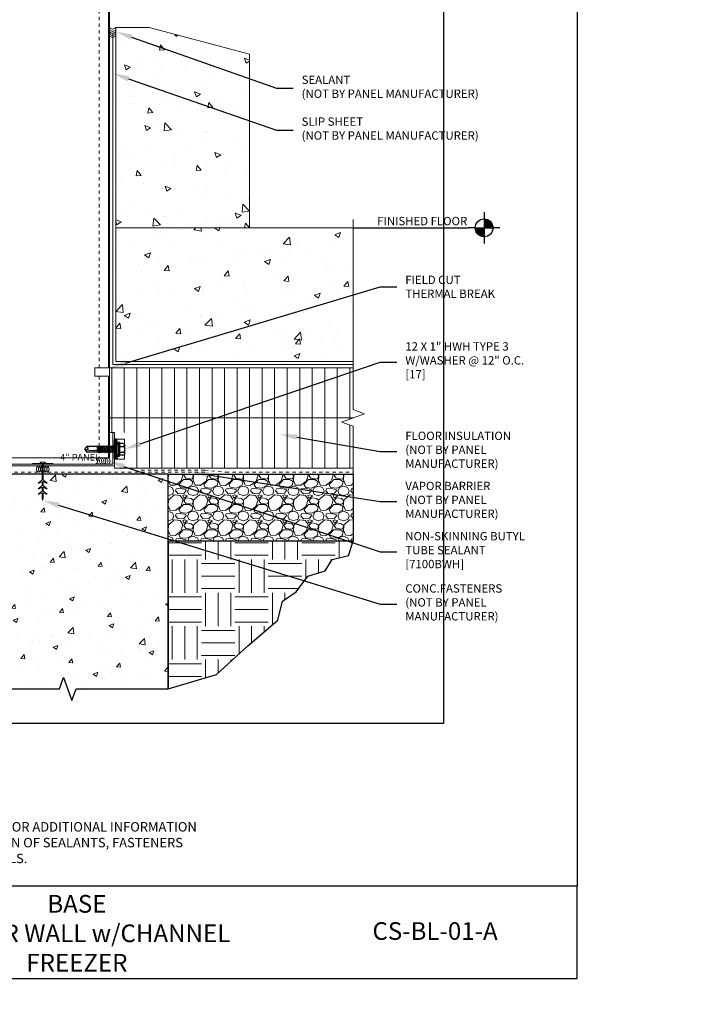
# Model space of a CAD drawing. Units: inches. Extents: x 0 to 2846, y 0 to 2540.
# Drawn here: x 1070 to 1090, y 2360 to 2390 of the extents above; entities that cross this region are included whole.
import ezdxf
from ezdxf import colors
from ezdxf.entities.mleader import LeaderData, LeaderLine
from ezdxf.enums import TextEntityAlignment as Align
from ezdxf.math import Vec2, Vec3

# ---------------------------------------------------------------- set-up
doc = ezdxf.new("R2010")
doc.units = ezdxf.units.IN
doc.header["$LTSCALE"] = 0.5
doc.header["$MEASUREMENT"] = 0
doc.header["$PDSIZE"] = 1
doc.linetypes.add('HIDDEN2', pattern=[0.1875, 0.125, -0.0625])
doc.layers.get('0').update_dxf_attribs({"linetype": 'CONTINUOUS'})
doc.layers.get('Defpoints').update_dxf_attribs({"linetype": 'CONTINUOUS'})
for name, color, linetype, lineweight in [('_BYOTHERS', 9, 'CONTINUOUS', 5), ('_DIM', 6, 'CONTINUOUS', 5), ('_HATCH', 6, 'CONTINUOUS', 0), ('_PANEL', 4, 'CONTINUOUS', 13), ('_SEALANT', 3, 'CONTINUOUS', 5), ('_TRIM', 4, 'CONTINUOUS', 9)]:
    doc.layers.add(name, color=color, linetype=linetype, lineweight=lineweight)
for name, color, linetype in [('_FASTENER', 1, 'CONTINUOUS'), ('_SYMBOLS @ 4', 1, 'CONTINUOUS'), ('_TEXT', 7, 'CONTINUOUS'), ('_TXT', 7, 'CONTINUOUS')]:
    doc.layers.add(name, color=color, linetype=linetype)
for name, color, linetype, plot in [('NCI_Internal_Info', 7, 'CONTINUOUS', False), ('NCI_Internal_Info @ 3', 7, 'CONTINUOUS', False), ('NCI_Internal_Info @ 4', 7, 'CONTINUOUS', False), ('VP', 9, 'CONTINUOUS', False)]:
    doc.layers.add(name, color=color, linetype=linetype, plot=plot)
doc.styles.add('Metl-Span', font='kalinga.ttf', dxfattribs={"height": 0.0625})
doc.styles.add('Metl-Span BOLD', font='kalingab.ttf', dxfattribs={"height": 0.0625})
doc.styles.get("Standard").update_dxf_attribs({"font": 'romans.shx', "height": 0.0625})
doc.styles.add('SWISS', font='swiss.ttf')

# ---------------------------------------------------------------- blocks, each defined once
blk = doc.blocks.new('DetailOutline8511-2')
at = {"layer": '_TXT'}
blk.add_lwpolyline([(-1, -1.2189), (-1, 1.1279), (0.3264, 1.1279), (0.3264, 1.0432), (0.875, 1.0432), (0.875, 1.1279), (1, 1.1279), (1, -1.2189)], close=True, dxfattribs=at)
at = {"layer": 'NCI_Internal_Info'}
blk.add_lwpolyline([(-1, 1.1279), (0.3264, 1.1279), (0.3264, 1.0432), (0.875, 1.0432), (0.875, 1.1279), (1, 1.1279), (1, -1.2189), (-1, -1.2189)], close=True, dxfattribs=at)
blk = doc.blocks.new('*U5552')
at = {"layer": 'NCI_Internal_Info @ 3', "xscale": 12, "yscale": 12, "zscale": 12}
blk.add_blockref('DetailOutline8511-2', (1070.72, 2383.256), dxfattribs=at)
at = {"layer": 'NCI_Internal_Info @ 4', "xscale": 16, "yscale": 16, "zscale": 16}
blk.add_blockref('DetailOutline8511-2', (1070.72, 2383.256), dxfattribs=at)
blk = doc.blocks.new('SEALANT BY OTHERS')
for centre, start, end in [((-0.058, -0.094), 301.7428, 58.2572), ((0.005, -0.094), 34.5375, 58.2572), ((0.067, -0.094), 301.7428, 58.2572), ((0.13, -0.094), 34.5375, 58.2572), ((0.192, -0.094), 301.7428, 58.2572), ((0.005, -0.094), 301.7428, 325.4625), ((0.005, -0.094), 334.8361, 25.1639), ((0.13, -0.094), 301.7428, 325.4625), ((0.13, -0.094), 334.8361, 25.1639)]:
    blk.add_arc(centre, 0.11, start, end)
blk = doc.blocks.new('*U642')
for points in [[(0.9137, 0, 0.414214), (0.9803, -0.0666), (0.9803, 0)], [(0.9803, 0), (1.0469, 0, 0.414214), (0.9803, 0.0666)]]:
    blk.add_hatch(color=9).paths.add_polyline_path(points)
at = {"color": 9}
for p, q in [((0.9803, 0.1165), (0.9803, 0.0666)), ((0.9137, 0), (0.8638, 0)), ((0.9137, 0), (1.0469, 0)), ((0.9803, 0.0666), (0.9803, -0.0666)), ((1.0968, 0), (1.0469, 0)), ((0.9803, -0.0666), (0.9803, -0.1165))]:
    blk.add_line(p, q, dxfattribs=at)
blk.add_line((0, 0), (0.8638, 0))
blk.add_circle((0.9803, 0), 0.0666, dxfattribs=at)
at = {"color": 2}
blk.add_attdef('WP', text='', height=0.0625, dxfattribs=at).set_placement((0.8543, 0), align=Align.BOTTOM_RIGHT)
blk.add_attdef('ELEV', text='', height=0.0625, dxfattribs=at).set_placement((0.8543, -0.021), align=Align.TOP_RIGHT)
blk = doc.blocks.new('CONCRETE')
for points in [[(-0.016, 0), (-0.016, -0.469), (-0.135, -0.565), (-0.106, -0.565), (-0.016, -0.518), (-0.016, -0.638), (-0.135, -0.733), (-0.106, -0.733), (-0.016, -0.686), (-0.016, -0.806), (-0.135, -0.901), (-0.106, -0.901), (-0.016, -0.855), (-0.016, -1.031), (0.003, -1.08), (0.021, -1.031), (0.021, -0.855), (0.112, -0.901), (0.14, -0.901), (0.021, -0.806), (0.021, -0.686), (0.112, -0.733), (0.14, -0.733), (0.021, -0.638), (0.021, -0.518), (0.112, -0.565), (0.14, -0.565), (0.021, -0.469), (0.021, 0)], [(-0.016, 0.022), (-0.068, 0.045), (-0.068, 0.058), (0.073, 0.058), (0.073, 0.045), (0.021, 0.022), (0.021, 0.018)]]:
    blk.add_lwpolyline(points)
at = {"layer": '_BYOTHERS'}
for p, q in [((-0.016, 0.022), (-0.016, 0.018)), ((-0.016, -0.468), (-0.016, -0.44)), ((0.021, -0.468), (0.021, -0.44))]:
    blk.add_line(p, q, dxfattribs=at)
at = {"layer": '_BYOTHERS', "color": 2}
blk.add_lwpolyline([(0.305, 0.018), (-0.305, 0.018), (-0.305, 0), (0.305, 0)], close=True, dxfattribs=at)
blk = doc.blocks.new('7100BWH')
for centre, start, end in [((-0.298, 0.094), 301.7428, 58.2572), ((-0.235, 0.094), 34.5375, 58.2572), ((-0.235, 0.094), 301.7428, 325.4625), ((-0.235, 0.094), 334.8361, 25.1639), ((-0.173, 0.094), 301.7428, 58.2572), ((-0.11, 0.094), 34.5375, 58.2572), ((-0.11, 0.094), 301.7428, 325.4625), ((-0.11, 0.094), 334.8361, 25.1639), ((-0.047, 0.094), 301.7428, 58.2572), ((0.015, 0.094), 34.5375, 58.2572), ((0.015, 0.094), 301.7428, 325.4625), ((0.015, 0.094), 334.8361, 25.1639), ((0.077, 0.094), 301.7428, 58.2572)]:
    blk.add_arc(centre, 0.11, start, end)
at = {"layer": 'Defpoints'}
blk.add_point((0, 0), dxfattribs=at)
at = {"layer": '_SEALANT'}
for tag, p, flags in [('BOMDESC', (-0.14, 0.674), 9), ('PARTNO', (-0.135, 0.579), 1), ('QTY', (-0.139, 0.487), 1), ('LF', (-0.134, 0.4), 1), ('DIVISOR', (-0.13, 0.314), 1), ('CLASS', (-0.126, 0.227), 1)]:
    blk.add_attdef(tag, p, '', height=0.0625, dxfattribs=dict(at, flags=flags))
blk = doc.blocks.new('CHDZ0675')
blk.add_lwpolyline([(2.147, 1), (2.095, 1), (2.095, 0.052), (-2.095, 0.052), (-2.095, 1.75), (-2.147, 1.75), (-2.147, 0), (2.147, 0)], close=True)
at = {"layer": 'Defpoints', "insert": (0.525, 0.362), "char_height": 0.2, "attachment_point": 1}
blk.add_mtext('\\A1;4" PANEL', dxfattribs=at)
at = {"layer": 'Defpoints'}
for tag, p, flags in [('QTY', (-2.043, 0.335), 1), ('BOMDESC', (-2.045, 0.522), 9), ('PARTNO', (-2.04, 0.426), 1), ('LF', (-2.039, 0.248), 1), ('DIVISOR', (-2.035, 0.161), 1), ('CLASS', (-2.03, 0.075), 1)]:
    blk.add_attdef(tag, p, '', height=0.0625, dxfattribs=dict(at, flags=flags))
blk = doc.blocks.new('17.00')
for p, q in [((-0.11, 0.11), (-0.061, 0.296)), ((-0.061, 0.296), (-0.025, 0.296)), ((-0.061, 0.296), (-0.061, -0.297)), ((-0.025, 0.296), (-0.025, -0.297)), ((-0.299, -0.152), (-0.299, 0.155)), ((-0.152, 0.088), (-0.265, 0.088)), ((-0.255, 0.176), (-0.152, 0.176)), ((-0.152, -0.188), (-0.152, 0.191)), ((-0.134, 0.209), (-0.128, 0.209)), ((-0.11, -0.188), (-0.11, 0.191)), ((-0.11, 0.11), (-0.11, -0.108)), ((-0.025, 0.287), (0, 0.287)), ((0, 0.287), (0, -0.287)), ((0, 0.083), (0.001, 0.081)), ((0.022, -0.106), (0, 0.023)), ((0.001, 0.081), (0.042, 0.081)), ((0.037, -0.08), (0.001, 0.081)), ((0.058, 0.107), (0.042, 0.081)), ((0.078, -0.08), (0.042, 0.081)), ((0.093, -0.106), (0.058, 0.107)), ((0.058, 0.107), (0.073, 0.081)), ((0.073, 0.081), (0.114, 0.081)), ((0.109, -0.08), (0.073, 0.081)), ((0.099, 0.081), (0.097, 0.081)), ((0.129, 0.107), (0.114, 0.081)), ((0.15, -0.08), (0.114, 0.081)), ((0.129, 0.107), (0.144, 0.081)), ((0.165, -0.106), (0.129, 0.107)), ((0.18, -0.08), (0.144, 0.081)), ((0.144, 0.081), (0.186, 0.081)), ((0.201, 0.107), (0.186, 0.081)), ((0.222, -0.08), (0.186, 0.081)), ((0.237, -0.106), (0.201, 0.107)), ((0.201, 0.107), (0.216, 0.081)), ((0.216, 0.081), (0.258, 0.081)), ((0.252, -0.08), (0.216, 0.081)), ((0.273, 0.107), (0.258, 0.081)), ((0.294, -0.08), (0.258, 0.081)), ((0.309, -0.106), (0.273, 0.107)), ((0.273, 0.107), (0.288, 0.081)), ((0.288, 0.081), (0.329, 0.081)), ((0.324, -0.08), (0.288, 0.081)), ((0.344, 0.107), (0.329, 0.081)), ((0.365, -0.08), (0.329, 0.081)), ((0.38, -0.106), (0.344, 0.107)), ((0.345, 0.106), (0.36, 0.08)), ((0.36, 0.081), (0.393, 0.081)), ((0.395, -0.08), (0.36, 0.081)), ((0.408, 0.106), (0.393, 0.08)), ((0.429, -0.08), (0.393, 0.081)), ((0.444, -0.106), (0.408, 0.107)), ((0.408, 0.106), (0.423, 0.08)), ((0.459, -0.08), (0.423, 0.081)), ((0.423, 0.081), (0.456, 0.081)), ((0.456, 0.081), (0.466, 0.094)), ((0.492, -0.08), (0.456, 0.081)), ((0.467, 0.094), (0.466, 0.094)), ((0.469, 0.074), (0.466, 0.093)), ((0.467, 0.094), (0.474, 0.095)), ((0.478, 0.077), (0.474, 0.095)), ((0.486, 0.081), (0.474, 0.095)), ((0.503, -0.092), (0.476, 0.041)), ((0.479, 0.04), (0.479, 0.039)), ((0.759, 0.03), (0.479, 0.039)), ((0.482, 0.078), (0.827, 0.083)), ((0.482, 0.077), (0.482, 0.078)), ((0.486, 0.081), (0.528, 0.081)), ((0.487, 0.078), (0.486, 0.081)), ((0.517, -0.091), (0.487, 0.039)), ((0.523, -0.083), (0.496, 0.038)), ((0.533, 0.094), (0.528, 0.081)), ((0.528, 0.079), (0.528, 0.081)), ((0.535, 0.079), (0.533, 0.094)), ((0.591, 0.086), (0.535, 0.08)), ((0.545, 0.005), (0.538, 0.037)), ((0.545, 0.005), (0.541, 0.037)), ((0.591, 0.086), (0.83, 0.086)), ((0.89, -0.001), (0.759, 0.03)), ((0.885, 0.001), (0.827, 0.083)), ((0.859, 0.043), (0.829, 0.086)), ((0.89, 0.012), (0.859, 0.043)), ((0.89, -0.014), (0.89, 0.012)), ((-0.152, -0.086), (-0.265, -0.086)), ((-0.255, -0.173), (-0.152, -0.173)), ((-0.134, -0.206), (-0.128, -0.206)), ((-0.11, -0.108), (-0.061, -0.297)), ((-0.025, -0.287), (0, -0.287)), ((0.007, -0.08), (0, -0.05)), ((0, -0.08), (0.007, -0.08)), ((0.022, -0.106), (0.007, -0.08)), ((0.022, -0.106), (0.037, -0.08)), ((0.037, -0.08), (0.078, -0.08)), ((0.093, -0.106), (0.078, -0.08)), ((0.093, -0.106), (0.109, -0.08)), ((0.109, -0.08), (0.15, -0.08)), ((0.165, -0.106), (0.15, -0.08)), ((0.165, -0.106), (0.18, -0.08)), ((0.18, -0.08), (0.222, -0.08)), ((0.237, -0.106), (0.222, -0.08)), ((0.237, -0.106), (0.252, -0.08)), ((0.252, -0.08), (0.294, -0.08)), ((0.309, -0.106), (0.294, -0.08)), ((0.309, -0.106), (0.324, -0.08)), ((0.324, -0.08), (0.365, -0.08)), ((0.38, -0.106), (0.365, -0.08)), ((0.38, -0.106), (0.395, -0.08)), ((0.395, -0.08), (0.429, -0.08)), ((0.444, -0.106), (0.429, -0.08)), ((0.444, -0.106), (0.459, -0.08)), ((0.459, -0.08), (0.492, -0.08)), ((0.492, -0.08), (0.503, -0.092)), ((0.503, -0.092), (0.517, -0.091)), ((0.523, -0.083), (0.517, -0.091)), ((0.522, -0.082), (0.599, -0.086)), ((0.599, -0.086), (0.831, -0.086)), ((0.859, -0.044), (0.83, -0.086)), ((0.89, -0.014), (0.859, -0.044)), ((-0.061, -0.297), (-0.025, -0.297))]:
    blk.add_line(p, q)
for centre, radius, start, end in [((-0.236, 0.077), 0.1, 101.0045, 129.1714), ((-0.216, 0.176), 0.101, 214.744, 241.1822), ((-0.216, -0.001), 0.101, 118.8178, 145.256), ((-0.134, 0.191), 0.018, 90, 180), ((-0.128, 0.191), 0.018, 0, 90), ((0.479, 0.059), 0.0185, 83.5006, 268.8807), ((0.502, 0.094), 0.0339, 347.7538, 348.1327), ((0.854, -0.027), 0.0633, 134.1776, 244.5521), ((-0.216, 0.003), 0.101, 214.744, 241.1822), ((-0.216, -0.174), 0.101, 118.8178, 145.256), ((-0.236, -0.075), 0.1, 230.8286, 258.9955), ((-0.134, -0.188), 0.018, 180, 270), ((-0.128, -0.188), 0.018, 270, 0)]:
    blk.add_arc(centre, radius, start, end)
at = {"layer": '_FASTENER'}
for tag, p, flags in [('BOMDESC', (-0.837, 0.1), 9), ('PARTNO', (-0.832, 0.005), 1), ('QTY', (-0.835, -0.087), 1), ('LF', (-0.831, -0.173), 1), ('DIVISOR', (-0.827, -0.26), 1), ('CLASS', (-0.822, -0.347), 1)]:
    blk.add_attdef(tag, p, '', height=0.0625, dxfattribs=dict(at, flags=flags))
blk = doc.blocks.new('HW540')
for centre, start, end in [((-0.413, -0.094), 34.5375, 58.2572), ((-0.192, -0.094), 121.7428, 145.4625), ((-0.287, -0.094), 34.5375, 58.2572), ((-0.067, -0.094), 121.7428, 145.4625), ((-0.162, -0.094), 34.5375, 58.2572), ((0.058, -0.094), 121.7428, 145.4625), ((-0.255, -0.094), 121.7428, 238.2572), ((-0.413, -0.094), 301.7428, 325.4625), ((-0.413, -0.094), 334.8361, 25.1639), ((-0.192, -0.094), 154.8361, 205.1639), ((-0.35, -0.094), 301.7428, 58.2572), ((-0.192, -0.094), 214.5375, 238.2572), ((-0.13, -0.094), 121.7428, 238.2572), ((-0.287, -0.094), 301.7428, 325.4625), ((-0.287, -0.094), 334.8361, 25.1639), ((-0.067, -0.094), 154.8361, 205.1639), ((-0.225, -0.094), 301.7428, 58.2572), ((-0.067, -0.094), 214.5375, 238.2572), ((-0.005, -0.094), 121.7428, 238.2572), ((-0.162, -0.094), 301.7428, 325.4625), ((-0.162, -0.094), 334.8361, 25.1639), ((0.058, -0.094), 154.8361, 205.1639), ((-0.1, -0.094), 301.7428, 58.2572), ((0.058, -0.094), 214.5375, 238.2572)]:
    blk.add_arc(centre, 0.11, start, end)
at = {"layer": '_SEALANT'}
for tag, p, flags in [('QTY', (-0.256, 0.337), 1), ('BOMDESC', (-0.258, 0.524), 9), ('PARTNO', (-0.252, 0.428), 1), ('LF', (-0.251, 0.25), 1), ('CLASS', (-0.251, 0.077), 1), ('DIVISOR', (-0.251, 0.163), 1)]:
    blk.add_attdef(tag, p, '', height=0.0625, dxfattribs=dict(at, flags=flags))

msp = doc.modelspace()

# ---------------------------------------------------------------- hatches: boundary and pattern name
at = {"layer": '_HATCH'}
h = msp.add_hatch(dxfattribs=at)
h.set_pattern_fill('AR-CONC', color=256, scale=0.25, style=0)
h.set_pattern_definition([(130, (1076.9077, 2383.4584), (-1.79315, -0.15688), [0.1875, -2.0625]), (185, (1076.9077, 2383.4584), (0.3469, 1.8805), [0.15, -1.65]), (79.549, (1076.7583, 2383.4454), (-1.44627, 1.7236), [0.15935, -1.75286]), (133.816, (1076.9077, 2383.9584), (-2.6681, -0.4138), [0.28125, -3.09375]), (83.364, (1076.6854, 2383.924), (-2.3367, 2.4353), [0.239, -2.6293]), (188.816, (1076.9077, 2383.9584), (-2.3367, 2.4353), [0.225, -2.475]), (159, (1076.6577, 2383.8334), (-1.49227, -1.00655), [0.1875, -2.0625]), (214, (1076.6577, 2383.8334), (-0.6083, 1.8129), [0.15, -1.65]), (108.55, (1076.5334, 2383.7496), (-2.10056, 0.80633), [0.15935, -1.75286]), (142.5, (1076.90774, 2383.45844), (-0.0304, 0.832235), [0, -1.63, 0, -1.675, 0, -1.65625]), (172.5, (1076.9077, 2383.4584), (-0.65767, 0.98603), [0, -0.955, 0, -1.5925, 0, -0.63125]), (212.5, (1077.46524, 2383.45844), (-1.334556, -0.05639), [0, -0.625, 0, -1.95, 0, -2.5875]), (222.5, (1077.7152, 2383.4584), (-1.45797, 0.25026), [0, -0.8125, 0, -1.295, 0, -1.8375])])
h.paths.add_polyline_path([(1076.90774, 2388.6546), (1076.90774, 2383.45844), (1072.90774, 2383.45844), (1072.90774, 2389.45844), (1073.90774, 2389.45844)])
h = msp.add_hatch(dxfattribs=at)
h.set_pattern_fill('AR-CONC', color=256, scale=0.25, style=0)
h.set_pattern_definition([(50, (1072.9077, 2380.4584), (1.79315, -0.15688), [0.1875, -2.0625]), (355, (1072.9077, 2380.4584), (-0.3469, 1.8805), [0.15, -1.65]), (100.451, (1073.0572, 2380.4454), (1.44627, 1.7236), [0.15935, -1.75286]), (46.184, (1072.9077, 2380.9584), (2.6681, -0.4138), [0.28125, -3.09375]), (96.636, (1073.13, 2380.924), (2.3367, 2.4353), [0.239, -2.6293]), (351.184, (1072.9077, 2380.9584), (2.3367, 2.4353), [0.225, -2.475]), (21, (1073.1577, 2380.8334), (1.49227, -1.00655), [0.1875, -2.0625]), (326, (1073.1577, 2380.8334), (0.6083, 1.81288), [0.15, -1.65]), (71.451, (1073.2821, 2380.7496), (2.10056, 0.80633), [0.15935, -1.75286]), (37.5, (1072.90774, 2380.45844), (0.0304, 0.832235), [0, -1.63, 0, -1.675, 0, -1.65625]), (7.5, (1072.9077, 2380.4584), (0.65767, 0.98603), [0, -0.955, 0, -1.5925, 0, -0.63125]), (327.5, (1072.35024, 2380.45844), (1.334556, -0.056387), [0, -0.625, 0, -1.95, 0, -2.5875]), (317.5, (1072.1002, 2380.4584), (1.45797, 0.25026), [0, -0.8125, 0, -1.295, 0, -1.8375])])
h.paths.add_polyline_path([(1072.90774, 2379.45844), (1080.01114, 2379.45844), (1080.01114, 2383.45844), (1072.90774, 2383.45844)])
h = msp.add_hatch(dxfattribs=at)
h.set_pattern_fill('ANSI31', color=256, scale=3, angle=45, style=0)
h.set_pattern_definition([(90, (191.16225, -60.53468), (-0.375, 0), [])])
h.paths.add_polyline_path([(1072.72024, 2379.27094), (1072.72024, 2377.33344), (1073.16585, 2377.33344), (1073.16585, 2376.27094), (1080.01114, 2376.27094), (1080.01114, 2377.52094), (1079.66771, 2377.64594), (1080.01114, 2377.77094), (1080.01114, 2379.27094)])
h = msp.add_hatch(dxfattribs=at)
h.set_pattern_fill('AR-CONC', color=256, scale=0.2, style=0)
h.set_pattern_definition([(50, (1067.4702, 2369.318), (1.43452, -0.1255), [0.15, -1.65]), (355, (1067.4702, 2369.318), (-0.2775, 1.50438), [0.12, -1.32]), (100.451, (1067.5898, 2369.3075), (1.15702, 1.37888), [0.12748, -1.40228]), (46.184, (1067.4702, 2369.718), (2.13448, -0.33104), [0.225, -2.475]), (96.636, (1067.6481, 2369.6904), (1.86933, 1.94824), [0.19122, -2.10343]), (351.184, (1067.4702, 2369.718), (1.8693, 1.94824), [0.18, -1.98]), (21, (1067.6702, 2369.618), (1.19381, -0.80524), [0.15, -1.65]), (326, (1067.6702, 2369.618), (0.48663, 1.4503), [0.12, -1.32]), (71.451, (1067.7697, 2369.5509), (1.68045, 0.64506), [0.12748, -1.40228]), (37.5, (1067.47024, 2369.318), (0.02432, 0.665788), [0, -1.304, 0, -1.34, 0, -1.325]), (7.5, (1067.47024, 2369.318), (0.52614, 0.788823), [0, -0.764, 0, -1.274, 0, -0.505]), (327.5, (1067.02424, 2369.318), (1.067645, -0.04511), [0, -0.5, 0, -1.56, 0, -2.07]), (317.5, (1066.8242, 2369.318), (1.16637, 0.20021), [0, -0.65, 0, -1.036, 0, -1.47])])
h.paths.add_polyline_path([(1068.47024, 2376.08344), (1068.47024, 2369.66142), (1071.22024, 2369.66142), (1071.34524, 2370.00486), (1071.59524, 2369.31799), (1071.72024, 2369.66142), (1074.47024, 2369.66142), (1074.47024, 2376.08344)])
h = msp.add_hatch(dxfattribs=at)
h.set_pattern_fill('GRAVEL', color=256, scale=0.75, style=0)
h.set_pattern_definition([(228.0128, (1075.01024, 2374.83344), (-5.9999987, -6.750001), [0.100902, -9.989316]), (184.9697, (1074.94274, 2374.758443), (9.00000079, 0.74999348), [0.17315, -17.141944]), (132.5104, (1074.77024, 2374.743443), (7.49999304, -8.2500065), [0.12209, -12.087024]), (267.2737, (1074.47774, 2374.555943), (0.74999701, 15.00000022), [0.157678, -15.610169]), (292.8337, (1074.47024, 2374.398443), (-3.75000743, 8.9999973), [0.154616, -15.30703]), (357.2737, (1074.53024, 2374.255943), (-15.00000022, 0.74999701), [0.157678, -15.610169]), (37.6942, (1074.68774, 2374.248443), (-9.75000551, -7.4999928), [0.208522, -20.643637]), (72.2553, (1074.85274, 2374.375943), (5.25000807, 16.49999717), [0.196866, -19.48974]), (121.4296, (1074.91274, 2374.563443), (-6.00000618, 9.74999628), [0.158213, -15.663055]), (175.2364, (1074.83024, 2374.69844), (8.2500007, -0.74999365), [0.180624, -8.850572]), (222.3974, (1074.650241, 2374.713443), (-9.00000551, -8.24999406), [0.233586, -23.125031]), (138.8141, (1075.22024, 2374.54844), (-5.2500022, 4.499998), [0.079726, -7.892883]), (171.4692, (1075.16024, 2374.600943), (9.74999871, -1.50000593), [0.151678, -15.016133]), (225, (1075.01024, 2374.62344), (-8e-17, -0.75), [0.10607, -0.95459]), (203.1986, (1074.95774, 2374.71344), (3.7499998, 1.500001), [0.05712, -5.65471]), (291.8014, (1074.90524, 2374.69094), (-0.75, 2.2500002), [0.08078, -3.958096]), (30.9638, (1074.93524, 2374.61594), (2.2499985, 1.500002), [0.131197, -4.24202]), (161.565, (1075.04774, 2374.68344), (1.5, -0.749999), [0.09487, -2.27684]), (16.3895, (1074.47024, 2374.690943), (7.50000165, 2.24999453), [0.1329, -13.157134]), (70.3462, (1074.59774, 2374.728443), (-2.99999644, -8.2500016), [0.111496, -11.038056]), (293.1986, (1075.04774, 2374.83344), (-1.500001, 3.7499998), [0.114236, -5.597594]), (343.6105, (1075.09274, 2374.728443), (-7.50000165, 2.24999453), [0.1329, -13.157134]), (339.444, (1074.47024, 2374.22594), (-3.7500014, 1.499997), [0.12816, -6.279843]), (294.7751, (1074.59024, 2374.180943), (-3.74999414, 8.25000257), [0.107383, -10.630982]), (66.8014, (1075.05524, 2374.08344), (1.500001, 3.7499998), [0.114236, -5.597594]), (17.354, (1075.10024, 2374.188443), (-9.7500015, -2.99999588), [0.125723, -12.446568]), (69.444, (1074.68774, 2374.08344), (-1.499997, -3.7500014), [0.06408, -6.343923]), (101.31, (1075.01024, 2374.08344), (-0.7499982, 3.0000006), [0.03824, -3.78602]), (165.9638, (1075.00274, 2374.12094), (2.2500004, -0.7499985), [0.154616, -2.93771]), (186.009, (1074.85274, 2374.158443), (7.4999998, 0.7499995), [0.143288, -14.185442]), (303.69, (1074.93524, 2374.54844), (-0.750001, 1.5), [0.10817, -2.596]), (353.1572, (1074.99524, 2374.458443), (12.74999952, -1.500006), [0.188845, -18.695672]), (60.9454, (1075.18274, 2374.43594), (-3, -5.2500003), [0.077217, -7.644505]), (90, (1075.22024, 2374.50344), (-0.75, 0.75), [0.045, -0.705]), (120.2564, (1074.83774, 2374.18094), (2.99999617, -5.25000184), [0.104193, -10.31514]), (48.0128, (1074.78524, 2374.27094), (5.9999987, 6.750001), [0.201804, -9.888414]), (0, (1074.92024, 2374.42094), (0.75, 0.75), [0.195, -0.555]), (325.3048, (1075.11524, 2374.420943), (-7.4999957, 5.25000646), [0.118585, -11.739956]), (254.0546, (1075.21274, 2374.35344), (-0.75, -3), [0.1092, -5.35088]), (207.646, (1075.18274, 2374.248443), (-14.24999686, -7.50000578), [0.177799, -17.602106]), (175.4261, (1075.02524, 2374.165943), (-9.75000042, 0.7499961), [0.1881, -18.621805])])
h.paths.add_polyline_path([(1074.47024, 2376.08344), (1080.01114, 2376.08344), (1080.01114, 2374.08344), (1074.47024, 2374.08344)])
h = msp.add_hatch(dxfattribs=at)
h.set_pattern_fill('EARTH', color=256, scale=4, style=0)
h.set_pattern_definition([(0, (1074.4702, 2367.6614), (1, 1), [1, -1]), (0, (1074.4702, 2368.0364), (1, 1), [1, -1]), (0, (1074.4702, 2368.4114), (1, 1), [1, -1]), (90, (1074.5952, 2368.5364), (-1, 1), [1, -1]), (90, (1074.9702, 2368.5364), (-1, 1), [1, -1]), (90, (1075.3452, 2368.5364), (-1, 1), [1, -1])])
h.paths.add_polyline_path([(1074.47024, 2369.66142), (1075.92164, 2370.09038), (1076.85697, 2370.94984), (1077.76054, 2371.71836), (1077.8978, 2372.28662), (1078.30241, 2372.57044), (1078.65685, 2373.03261), (1079.1723, 2373.19515), (1079.3885, 2373.5302), (1079.8724, 2373.65072), (1080.01077, 2374.08334), (1074.47024, 2374.08344)])

# ---------------------------------------------------------------- linework, layer by layer
at = {"layer": '_BYOTHERS'}
for p, q in [((1072.72024, 2377.77094), (1080.01114, 2377.77094)), ((1074.47024, 2369.66142), (1074.47024, 2376.08344))]:
    msp.add_line(p, q, dxfattribs=at)
for points in [[(1076.90774, 2388.6546), (1076.90774, 2383.45844), (1072.90774, 2383.45844), (1072.90774, 2389.45844), (1073.90774, 2389.45844)], [(1072.90774, 2379.45844), (1080.01114, 2379.45844), (1080.01114, 2383.45844), (1072.90774, 2383.45844)]]:
    msp.add_lwpolyline(points, close=True, dxfattribs=at)
for points in [[(1080.01114, 2379.36469), (1072.81399, 2379.36469), (1072.81399, 2389.28092)], [(1080.01114, 2379.27094), (1072.72024, 2379.27094), (1072.72024, 2377.33344), (1072.86694, 2377.33344), (1072.86694, 2377.12994), (1073.16585, 2377.12994), (1073.16585, 2376.53694), (1072.86694, 2376.53694), (1072.86694, 2376.27094), (1080.01114, 2376.27094), (1080.01114, 2377.52094), (1079.66771, 2377.64594), (1080.35458, 2377.89594), (1080.01114, 2378.02094), (1080.01114, 2379.27094)]]:
    msp.add_lwpolyline(points, dxfattribs=at)
at = {"layer": '_BYOTHERS', "linetype": 'Continuous'}
for points in [[(1080.01114, 2374.08344), (1080.01114, 2377.52094), (1079.66771, 2377.64594), (1080.35458, 2377.89594), (1080.01114, 2378.02094), (1080.01114, 2383.70844)], [(1062.22024, 2369.66143), (1071.22024, 2369.66143), (1071.34524, 2370.00486), (1071.59524, 2369.31799), (1071.72024, 2369.66143), (1074.47024, 2369.66143)]]:
    msp.add_lwpolyline(points, dxfattribs=at)
at = {"layer": '_BYOTHERS', "color": 7, "linetype": 'HIDDEN2'}
for points in [[(1075.57233, 2376.14594), (1068.57354, 2376.14594)], [(1073.66586, 2376.20844), (1075.57233, 2376.20844), (1076.19575, 2376.14594), (1080.01114, 2376.14594)]]:
    msp.add_lwpolyline(points, dxfattribs=at)
at = {"layer": '_PANEL', "color": 2, "linetype": 'HIDDEN2'}
for p, q in [((1072.40824, 2391.57254), (1072.40824, 2379.27094)), ((1072.40824, 2379.01683), (1072.40824, 2376.57254))]:
    msp.add_line(p, q, dxfattribs=at)
at = {"layer": '_PANEL'}
for p, q in [((1072.69024, 2391.57254), (1072.69024, 2379.27094)), ((1072.72024, 2391.57254), (1072.72024, 2379.27094)), ((1072.69024, 2379.01683), (1072.69024, 2376.57254)), ((1072.72024, 2379.01683), (1072.72024, 2376.57254))]:
    msp.add_line(p, q, dxfattribs=at)
at = {"layer": '_PANEL', "color": 2}
msp.add_line((1072.72024, 2376.57254), (1068.72024, 2376.57254), dxfattribs=at)
msp.add_lwpolyline([(1072.72024, 2379.27094), (1072.27554, 2379.27094), (1072.27554, 2379.01683), (1072.72024, 2379.01683)], dxfattribs=at)
at = {"layer": 'Defpoints'}
for points in [[(1068.47024, 2376.08344), (1068.47024, 2369.66142), (1071.22024, 2369.66142), (1071.34524, 2370.00486), (1071.59524, 2369.31799), (1071.72024, 2369.66142), (1074.47024, 2369.66142), (1074.47024, 2376.08344)], [(1074.47024, 2376.08344), (1080.01114, 2376.08344), (1080.01114, 2374.08344), (1074.47024, 2374.08344)], [(1074.47024, 2369.66142), (1075.92164, 2370.09038), (1076.85697, 2370.94984), (1077.76054, 2371.71836), (1077.8978, 2372.28662), (1078.30241, 2372.57044), (1078.65685, 2373.03261), (1079.1723, 2373.19515), (1079.3885, 2373.5302), (1079.8724, 2373.65072), (1080.01077, 2374.08334), (1074.47024, 2374.08344)]]:
    msp.add_lwpolyline(points, close=True, dxfattribs=at)
at = {"layer": 'VP'}
msp.add_lwpolyline([(1054.72024, 2360.99215), (1086.72024, 2360.99215), (1086.72024, 2363.75406), (1054.72024, 2363.75406)], close=True, dxfattribs=at)

# ---------------------------------------------------------------- block references
at = {"layer": '_BYOTHERS', "rotation": 270}
msp.add_blockref('SEALANT BY OTHERS', (1072.90774, 2389.45844), dxfattribs=at)
at = {"layer": '_BYOTHERS', "xscale": -1}
msp.add_blockref('CONCRETE', (1070.72024, 2376.38504), dxfattribs=at)
at = {"layer": '_FASTENER', "rotation": 180}
msp.add_blockref('17.00', (1072.86694, 2376.83344), dxfattribs=at)
at = {"layer": '_SEALANT'}
for name, p in [('7100BWH', (1072.54764, 2376.38504)), ('HW540', (1070.89763, 2376.33344))]:
    msp.add_blockref(name, p, dxfattribs=at)
at = {"layer": '_SYMBOLS @ 4'}
ref = msp.add_blockref('*U642', (1080.01114, 2383.45844), dxfattribs=dict(at, xscale=4, yscale=4, zscale=4))
ref.add_attrib('WP', 'FINISHED FLOOR', dxfattribs={"layer": '0', "color": 2, "height": 0.25}).set_placement((1083.42837, 2383.45844), align=Align.BOTTOM_RIGHT)
at = {"layer": '_TRIM'}
msp.add_blockref('CHDZ0675', (1070.72024, 2376.33344), dxfattribs=at)
at = {"layer": 'NCI_Internal_Info'}
msp.add_blockref('*U5552', (0, 0), dxfattribs=at)

# ---------------------------------------------------------------- texts
at = {"layer": '_TEXT', "insert": (1064.4185, 2365.67519), "char_height": 0.2833443, "attachment_point": 1, "style": 'Metl-Span BOLD'}
msp.add_mtext_dynamic_manual_height_columns('\\pi0.2342;REFER TO SHEET "CS-INFO" FOR ADDITIONAL INFORMATION \\P\\pi0.46424;REGARDING THE APPLICATION OF SEALANTS, FASTENERS \\P\\pi3.57295;AND CLOSURE MATERIALS.', width=12.6034844, gutter_width=1.25, heights=[0], dxfattribs=at)
at = {"layer": 'VP', "char_height": 0.5292078, "attachment_point": 5, "style": 'SWISS'}
for s, insert, width in [('\\A1;BASE\\P@ LINER WALL w/CHANNEL\\PFREEZER', (1071.7428, 2362.3472), 13.5668402), ('{\\fKalinga|b1|i0|c0|p34;CS-BL-01-A}', (1082.46404, 2362.41578), 7.933595)]:
    msp.add_mtext(s, dxfattribs=dict(at, insert=insert, width=width))

# ---------------------------------------------------------------- leaders
at = {"layer": '_DIM'}
ml = msp.add_multileader_mtext('Standard', dxfattribs=at)
ml.set_content('\\A1;PANEL BEARING SURFACE IS:\\P2" NOMINAL\\P1 {\\H0.7x;\\S7/16;}" MINIMUM.', color=8, style='Metl-Span')
ml.set_leader_properties(color=256)
ml.build(insert=Vec2(0, 0))
ml.multileader.update_dxf_attribs({"text_left_attachment_type": 2, "text_right_attachment_type": 2, "dogleg_length": 0.125, "arrow_head_size": 0.5, "scale": 4})
ctx = ml.context
ctx.base_point, ctx.scale, ctx.char_height, ctx.arrow_head_size, ctx.landing_gap_size, ctx.plane_origin = Vec3(1829.10476, 2457.85205), 4, 0.25, 0.5, 0.25, Vec3(1916.86512, 2829.15444)
ctx.left_attachment, ctx.right_attachment = 2, 2
notes = []
notes.append((ctx, [(0, (0, 0, 0), (0, 0), (1, 0), 1, [])]))
ctx.mtext.insert, ctx.mtext.width, ctx.mtext.flow_direction = Vec3(1829.35476, 2458.69129), 4.1945964, 5
ml = msp.add_multileader_mtext('Standard', dxfattribs=at)
ml.set_content('SEALANT\\P(NOT BY PANEL MANUFACTURER)', color=8, style='Metl-Span')
ml.set_leader_properties(color=256)
ml.build(insert=Vec2(0, 0))
ml.multileader.update_dxf_attribs({"text_left_attachment_type": 2, "text_right_attachment_type": 2, "dogleg_length": 0.125, "arrow_head_size": 0.5, "scale": 4})
ctx = ml.context
ctx.base_point, ctx.scale, ctx.char_height, ctx.arrow_head_size, ctx.landing_gap_size, ctx.plane_origin = Vec3(1078.22024, 2387.6343), 4, 0.25, 0.5, 0.25, Vec3(1075.58507, 2383.64288)
ctx.left_attachment, ctx.right_attachment = 2, 2
notes.append((ctx, [(0, (1, 1, 0), (1077.72024, 2387.6343), (1, 0), 0.5, [(0, [(1072.90774, 2389.33316)], 0, [])])]))
ctx.mtext.insert, ctx.mtext.flow_direction = Vec3(1078.47024, 2388.01388), 5
ml = msp.add_multileader_mtext('Standard', dxfattribs=at)
ml.set_content('SLIP SHEET\\P(NOT BY PANEL MANUFACTURER)', color=8, style='Metl-Span')
ml.set_leader_properties(color=256)
ml.build(insert=Vec2(0, 0))
ml.multileader.update_dxf_attribs({"text_left_attachment_type": 2, "text_right_attachment_type": 2, "dogleg_length": 0.125, "arrow_head_size": 0.5, "scale": 4})
ctx = ml.context
ctx.base_point, ctx.scale, ctx.char_height, ctx.arrow_head_size, ctx.landing_gap_size, ctx.plane_origin = Vec3(1078.22024, 2386.3843), 4, 0.25, 0.5, 0.25, Vec3(1075.58507, 2382.39288)
ctx.left_attachment, ctx.right_attachment = 2, 2
notes.append((ctx, [(0, (1, 1, 0), (1077.72024, 2386.3843), (1, 0), 0.5, [(0, [(1072.81399, 2388.08316)], 0, [])])]))
ctx.mtext.insert, ctx.mtext.flow_direction = Vec3(1078.47024, 2386.76388), 5
ml = msp.add_multileader_mtext('Standard', dxfattribs=at)
ml.set_content('FIELD CUT\\PTHERMAL BREAK', color=8, style='Metl-Span')
ml.set_leader_properties(color=256)
ml.build(insert=Vec2(0, 0))
ml.multileader.update_dxf_attribs({"text_left_attachment_type": 2, "text_right_attachment_type": 2, "dogleg_length": 0.125, "arrow_head_size": 0.5, "scale": 4})
ctx = ml.context
ctx.base_point, ctx.scale, ctx.char_height, ctx.arrow_head_size, ctx.landing_gap_size, ctx.plane_origin = Vec3(1081.32364, 2381.69214), 4, 0.25, 0.5, 0.25, Vec3(1077.10421, 2382.22515)
ctx.left_attachment, ctx.right_attachment = 2, 2
notes.append((ctx, [(0, (1, 1, 0), (1080.82364, 2381.69214), (1, 0), 0.5, [(0, [(1072.72024, 2379.27094)], 0, [])])]))
ctx.mtext.insert, ctx.mtext.flow_direction = Vec3(1081.57364, 2382.02745), 5
ml = msp.add_multileader_mtext('Standard', dxfattribs=at)
ml.set_content('12 X 1" HWH TYPE 3\\PW/WASHER @ 12" O.C.\\P[17]', color=7, style='Metl-Span BOLD')
ml.set_leader_properties(color=256)
ml.build(insert=Vec2(0, 0))
ml.multileader.update_dxf_attribs({"text_left_attachment_type": 2, "text_right_attachment_type": 2, "dogleg_length": 0.125, "arrow_head_size": 0.5, "scale": 4})
ctx = ml.context
ctx.base_point, ctx.scale, ctx.char_height, ctx.arrow_head_size, ctx.landing_gap_size, ctx.plane_origin = Vec3(1081.32364, 2379.44282), 4, 0.25, 0.5, 0.25, Vec3(1078.64127, 2375.51954)
ctx.left_attachment, ctx.right_attachment = 2, 2
notes.append((ctx, [(0, (1, 1, 0), (1080.82364, 2379.44282), (1, 0), 0.5, [(0, [(1073.16585, 2376.83213)], 0, [])])]))
ctx.mtext.insert, ctx.mtext.width, ctx.mtext.flow_direction = Vec3(1081.57364, 2380.03469), 4.3975344, 5
ml = msp.add_multileader_mtext('Standard', dxfattribs=at)
ml.set_content('FLOOR INSULATION\\P(NOT BY PANEL\\PMANUFACTURER)', color=8, style='Metl-Span')
ml.set_leader_properties(color=256)
ml.build(insert=Vec2(0, 0))
ml.multileader.update_dxf_attribs({"text_left_attachment_type": 2, "text_right_attachment_type": 2, "dogleg_length": 0.125, "arrow_head_size": 0.5, "scale": 4})
ctx = ml.context
ctx.base_point, ctx.scale, ctx.char_height, ctx.arrow_head_size, ctx.landing_gap_size, ctx.plane_origin = Vec3(1081.32364, 2376.76786), 4, 0.25, 0.5, 0.25, Vec3(1077.10421, 2377.75777)
ctx.left_attachment, ctx.right_attachment = 2, 2
notes.append((ctx, [(0, (1, 1, 0), (1080.82364, 2376.76786), (1, 0), 0.5, [(0, [(1077.83251, 2377.27877)], 0, [])])]))
ctx.mtext.insert, ctx.mtext.flow_direction = Vec3(1081.57364, 2377.35973), 5
ml = msp.add_multileader_mtext('Standard', dxfattribs=at)
ml.set_content('NON-SKINNING BUTYL\\PTUBE SEALANT\\P[7100BWH]', color=7, style='Metl-Span BOLD')
ml.set_leader_properties(color=256)
ml.build(insert=Vec2(0, 0))
ml.multileader.update_dxf_attribs({"text_left_attachment_type": 2, "text_right_attachment_type": 2, "dogleg_length": 0.125, "arrow_head_size": 0.5, "scale": 4})
ctx = ml.context
ctx.base_point, ctx.scale, ctx.char_height, ctx.arrow_head_size, ctx.landing_gap_size, ctx.plane_origin = Vec3(1081.32364, 2373.76656), 4, 0.25, 0.5, 0.25, Vec3(1078.64127, 2370.08216)
ctx.left_attachment, ctx.right_attachment = 2, 2
notes.append((ctx, [(0, (1, 1, 0), (1080.82364, 2373.76656), (1, 0), 0.5, [(0, [(1072.67278, 2376.47879)], 0, [])])]))
ctx.mtext.insert, ctx.mtext.flow_direction = Vec3(1081.57364, 2374.35611), 5
ml = msp.add_multileader_mtext('Standard', dxfattribs=at)
ml.set_content('\\A1;PANEL BEARING SURFACE IS:\\P2" NOMINAL\\P1 {\\H0.7x;\\S7/16;}" MINIMUM.', color=8, style='Metl-Span')
ml.set_leader_properties(color=256)
ml.build(insert=Vec2(0, 0))
ml.multileader.update_dxf_attribs({"text_left_attachment_type": 2, "text_right_attachment_type": 2, "dogleg_length": 0.125, "arrow_head_size": 0.5, "scale": 4})
ctx = ml.context
ctx.base_point, ctx.scale, ctx.char_height, ctx.arrow_head_size, ctx.landing_gap_size, ctx.plane_origin = Vec3(1829.10476, 2375.48423), 4, 0.25, 0.5, 0.25, Vec3(1916.86512, 2746.78661)
ctx.left_attachment, ctx.right_attachment = 2, 2
notes.append((ctx, [(0, (0, 0, 0), (0, 0), (1, 0), 1, [])]))
ctx.mtext.insert, ctx.mtext.width, ctx.mtext.flow_direction = Vec3(1829.35476, 2376.32346), 4.1945964, 5
ml = msp.add_multileader_mtext('Standard', dxfattribs=at)
ml.set_content('VAPOR BARRIER\\P(NOT BY PANEL\\PMANUFACTURER)', color=8, style='Metl-Span')
ml.set_leader_properties(color=256)
ml.build(insert=Vec2(0, 0))
ml.multileader.update_dxf_attribs({"text_left_attachment_type": 2, "text_right_attachment_type": 2, "dogleg_length": 0.125, "arrow_head_size": 0.5, "scale": 4})
ctx = ml.context
ctx.base_point, ctx.scale, ctx.char_height, ctx.arrow_head_size, ctx.landing_gap_size, ctx.plane_origin = Vec3(1081.32364, 2375.26786), 4, 0.25, 0.5, 0.25, Vec3(1077.10421, 2376.25777)
ctx.left_attachment, ctx.right_attachment = 2, 2
notes.append((ctx, [(0, (1, 1, 0), (1080.82364, 2375.26786), (1, 0), 0.5, [(0, [(1075.18349, 2376.14594)], 0, [])])]))
ctx.mtext.insert, ctx.mtext.flow_direction = Vec3(1081.57364, 2375.85973), 5
ml = msp.add_multileader_mtext('Standard', dxfattribs=at)
ml.set_content('CONC.FASTENERS\\P(NOT BY PANEL\\PMANUFACTURER)', color=8, style='Metl-Span')
ml.set_leader_properties(color=256)
ml.build(insert=Vec2(0, 0))
ml.multileader.update_dxf_attribs({"text_left_attachment_type": 2, "text_right_attachment_type": 2, "dogleg_length": 0.125, "arrow_head_size": 0.5, "scale": 4})
ctx = ml.context
ctx.base_point, ctx.scale, ctx.char_height, ctx.arrow_head_size, ctx.landing_gap_size, ctx.plane_origin = Vec3(1081.32364, 2372.20026), 4, 0.25, 0.5, 0.25, Vec3(1077.10421, 2374.50777)
ctx.left_attachment, ctx.right_attachment = 2, 2
notes.append((ctx, [(0, (1, 1, 0), (1080.82364, 2372.20026), (1, 0), 0.5, [(0, [(1070.71757, 2375.30463)], 0, [])])]))
ctx.mtext.insert, ctx.mtext.flow_direction = Vec3(1081.57364, 2372.79214), 5
for ctx, leaders in notes:
    for number, flags, end, landing, length, lines in leaders:
        leader = LeaderData()
        leader.index, (leader.has_last_leader_line, leader.has_dogleg_vector, leader.attachment_direction) = number, flags
        leader.last_leader_point, leader.dogleg_vector, leader.dogleg_length = Vec3(end), Vec3(landing), length
        for number, points, colour, breaks in lines:
            line = LeaderLine()
            line.index, line.vertices, line.color, line.breaks = number, Vec3.list(points), colors.encode_raw_color(colour), breaks
            leader.lines.append(line)
        ctx.leaders.append(leader)

doc.saveas('drawing.dxf')
